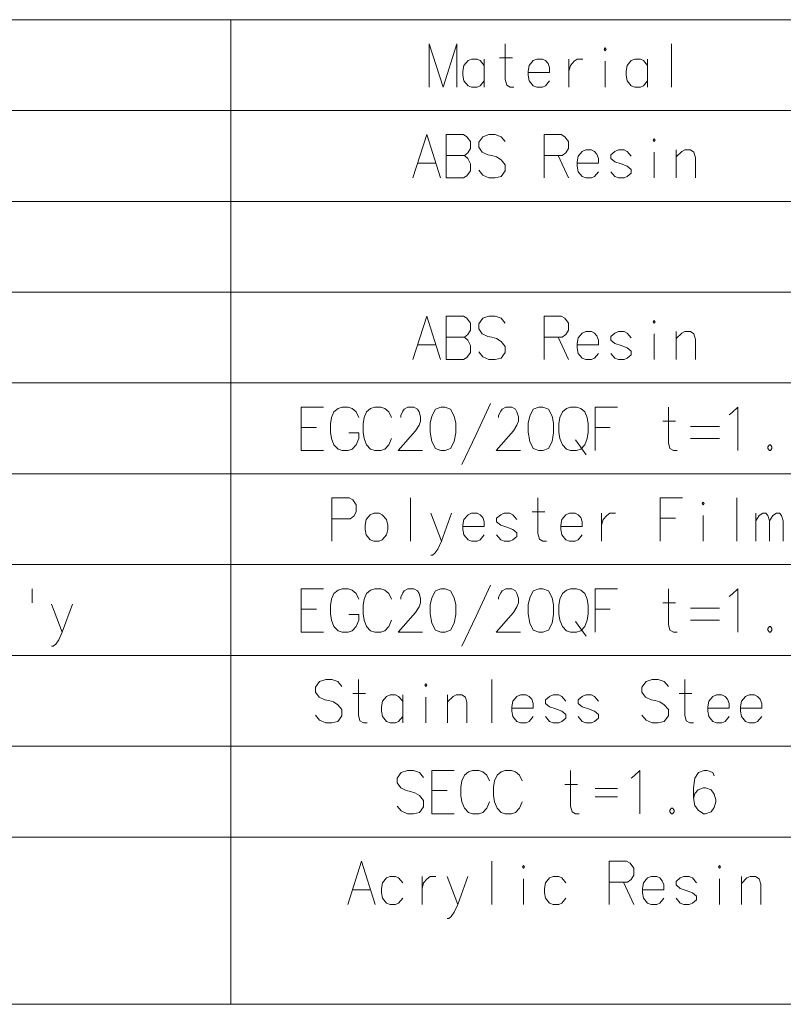
# Model space of a CAD drawing. Extents: x 83 to 587, y 32 to 508.
# Drawn here: x 444 to 497, y 314 to 382 of the extents above; entities that cross this region are included whole.
import ezdxf

# ---------------------------------------------------------------- set-up
doc = ezdxf.new("R2010")
doc.units = 0

msp = doc.modelspace()

# ---------------------------------------------------------------- linework, layer by layer
at = {"color": 7, "lineweight": 13}
for p, q in [((373.683624, 382.183624), (578.740479, 382.183624)), ((458.63504, 382.183624), (458.63504, 314.16748)), ((373.683624, 375.909424), (578.740479, 375.909424)), ((373.683624, 369.635223), (578.740479, 369.635223)), ((373.683624, 363.361053), (578.740479, 363.361053)), ((373.683624, 357.086853), (578.740479, 357.086853)), ((373.683624, 350.812653), (578.740479, 350.812653)), ((373.683624, 344.538452), (578.740479, 344.538452)), ((373.683624, 338.264282), (578.740479, 338.264282)), ((373.683624, 331.990082), (578.740479, 331.990082)), ((373.683624, 325.715881), (578.740479, 325.715881)), ((373.683624, 314.16748), (578.740479, 314.16748))]:
    msp.add_line(p, q, dxfattribs=at)
for points in [[(474.249725, 380.522339), (473.302551, 377.522339), (472.355377, 380.522339), (472.355377, 377.522339)], [(474.249725, 380.522339), (474.249725, 377.522339)], [(478.19812, 377.522339), (477.952545, 377.522339), (477.70697, 377.667511), (477.601746, 378.054596), (477.601746, 380.522339)], [(489.086426, 380.522339), (489.086426, 377.522339)], [(477.215851, 379.554596), (478.092865, 379.554596)], [(476.153748, 379.022339), (475.873108, 379.361053), (475.662628, 379.457825), (475.276733, 379.457825), (475.031158, 379.361053), (474.750519, 379.022339), (474.680359, 378.635254)], [(476.153748, 377.522339), (476.153748, 379.457825)], [(480.382782, 379.361053), (480.172302, 379.457825), (479.786407, 379.457825), (479.540833, 379.361053), (479.260193, 379.022339), (479.190033, 378.635254)], [(480.382782, 379.361053), (480.558197, 379.167511)], [(480.663422, 378.538483), (480.663422, 378.877167), (480.558197, 379.167511)], [(482.006165, 379.457825), (482.006165, 377.522339)], [(482.006165, 378.635254), (482.11142, 379.022339), (482.356964, 379.312653), (482.567474, 379.457825), (482.953339, 379.457825)], [(484.506561, 377.522339), (484.506561, 379.312653)], [(487.427948, 379.022339), (487.147308, 379.361053), (486.936829, 379.457825), (486.550934, 379.457825), (486.305359, 379.361053), (486.024719, 379.022339), (485.954559, 378.635254)], [(487.427948, 377.522339), (487.427948, 379.457825)], [(474.680359, 378.635254), (474.680359, 378.34491)], [(474.750519, 377.957825), (474.680359, 378.34491)], [(479.190033, 378.635254), (479.190033, 378.34491)], [(480.663422, 378.538483), (479.190033, 378.538483)], [(479.260193, 377.957825), (479.190033, 378.34491)], [(485.954559, 378.635254), (485.954559, 378.34491)], [(486.024719, 377.957825), (485.954559, 378.34491)], [(475.276733, 377.522339), (475.031158, 377.61911), (474.750519, 377.957825)], [(475.276733, 377.522339), (475.662628, 377.522339)], [(475.662628, 377.522339), (475.873108, 377.61911), (476.153748, 377.957825)], [(479.786407, 377.522339), (479.540833, 377.61911), (479.260193, 377.957825)], [(479.786407, 377.522339), (480.172302, 377.522339)], [(480.172302, 377.522339), (480.382782, 377.61911), (480.663422, 377.957825)], [(486.550934, 377.522339), (486.305359, 377.61911), (486.024719, 377.957825)], [(486.550934, 377.522339), (486.936829, 377.522339)], [(486.936829, 377.522339), (487.147308, 377.61911), (487.427948, 377.957825)], [(471.227966, 371.248138), (472.17514, 374.248138), (473.122314, 371.248138)], [(474.710602, 374.248138), (473.517883, 374.248138)], [(473.517883, 374.248138), (473.517883, 371.248138)], [(474.710602, 374.248138), (474.956177, 374.102966), (475.201752, 373.764282), (475.201752, 373.280396), (475.026337, 372.990082), (474.780762, 372.796539), (475.026337, 372.602966), (475.201752, 372.215881), (475.201752, 371.731995), (474.956177, 371.393311), (474.710602, 371.248138)], [(477.596893, 373.764282), (477.316254, 374.102966), (476.895294, 374.248138), (476.474335, 374.248138), (476.053345, 374.102966), (475.772705, 373.715881), (475.772705, 373.377167), (476.01828, 373.038452)], [(481.475128, 374.248138), (480.282379, 374.248138)], [(480.282379, 374.248138), (480.282379, 371.248138)], [(481.475128, 374.248138), (481.720703, 374.102966), (481.966248, 373.764282), (481.966248, 373.280396), (481.790863, 372.990082), (481.545288, 372.796539)], [(473.517883, 372.796539), (474.780762, 372.796539)], [(476.01828, 373.038452), (476.404175, 372.84491)], [(476.404175, 372.84491), (476.684814, 372.796539)], [(476.684814, 372.796539), (477.000519, 372.699738)], [(480.282379, 372.796539), (481.545288, 372.796539)], [(481.264648, 372.796539), (481.966248, 371.248138)], [(483.765045, 373.086853), (483.554565, 373.183624), (483.168671, 373.183624), (482.923126, 373.086853), (482.642456, 372.748138), (482.572296, 372.361053)], [(483.765045, 373.086853), (483.94046, 372.893311)], [(484.045685, 372.264282), (484.045685, 372.602966), (483.94046, 372.893311)], [(486.300537, 372.748138), (486.019897, 373.086853), (485.809418, 373.183624), (485.423523, 373.183624), (485.177948, 373.086853), (484.897308, 372.84491)], [(484.897308, 372.84491), (484.897308, 372.602966)], [(487.888855, 371.248138), (487.888855, 373.038452)], [(490.740051, 371.248138), (490.740051, 372.651367), (490.634796, 373.038452), (490.389252, 373.183624), (490.003357, 373.183624), (489.792877, 373.086853), (489.406982, 372.699738)], [(489.406982, 371.248138), (489.406982, 373.183624)], [(471.543671, 372.264282), (472.80658, 372.264282)], [(477.000519, 372.699738), (477.316254, 372.506195), (477.596893, 372.16748)], [(477.596893, 372.16748), (477.596893, 371.731995)], [(482.572296, 372.361053), (482.572296, 372.070709)], [(484.045685, 372.264282), (482.572296, 372.264282)], [(482.642456, 371.683624), (482.572296, 372.070709)], [(484.897308, 372.602966), (485.177948, 372.361053)], [(486.300537, 371.828796), (486.019897, 372.070709), (485.598907, 372.215881), (485.177948, 372.361053)], [(477.316254, 371.34491), (476.895294, 371.248138), (476.474335, 371.248138), (476.053345, 371.441681), (475.772705, 371.780396)], [(477.596893, 371.731995), (477.316254, 371.34491)], [(483.168671, 371.248138), (482.923126, 371.34491), (482.642456, 371.683624)], [(483.554565, 371.248138), (483.765045, 371.34491), (484.045685, 371.683624)], [(485.423523, 371.248138), (485.177948, 371.34491), (484.897308, 371.683624)], [(485.809418, 371.248138), (486.019897, 371.34491), (486.300537, 371.586853)], [(486.300537, 371.828796), (486.300537, 371.586853)], [(473.517883, 371.248138), (474.710602, 371.248138)], [(483.168671, 371.248138), (483.554565, 371.248138)], [(485.423523, 371.248138), (485.809418, 371.248138)], [(471.227966, 358.699768), (472.17514, 361.699768), (473.122314, 358.699768)], [(474.710602, 361.699768), (473.517883, 361.699768)], [(473.517883, 361.699768), (473.517883, 358.699768)], [(474.710602, 361.699768), (474.956177, 361.554596), (475.201752, 361.215912), (475.201752, 360.732025), (475.026337, 360.441711), (474.780762, 360.248169), (475.026337, 360.054596), (475.201752, 359.667511), (475.201752, 359.183624), (474.956177, 358.84494), (474.710602, 358.699768)], [(477.596893, 361.215912), (477.316254, 361.554596), (476.895294, 361.699768), (476.474335, 361.699768), (476.053345, 361.554596), (475.772705, 361.167511), (475.772705, 360.828796), (476.01828, 360.490082)], [(481.475128, 361.699768), (480.282379, 361.699768)], [(480.282379, 361.699768), (480.282379, 358.699768)], [(481.475128, 361.699768), (481.720703, 361.554596), (481.966248, 361.215912), (481.966248, 360.732025), (481.790863, 360.441711), (481.545288, 360.248169)], [(476.01828, 360.490082), (476.404175, 360.296539)], [(483.765045, 360.538483), (483.554565, 360.635254), (483.168671, 360.635254), (482.923126, 360.538483), (482.642456, 360.199768), (482.572296, 359.812683)], [(483.765045, 360.538483), (483.94046, 360.34494)], [(486.300537, 360.199768), (486.019897, 360.538483), (485.809418, 360.635254), (485.423523, 360.635254), (485.177948, 360.538483), (484.897308, 360.296539)], [(487.888855, 358.699768), (487.888855, 360.490082)], [(490.740051, 358.699768), (490.740051, 360.102997), (490.634796, 360.490082), (490.389252, 360.635254), (490.003357, 360.635254), (489.792877, 360.538483), (489.406982, 360.151367)], [(489.406982, 358.699768), (489.406982, 360.635254)], [(473.517883, 360.248169), (474.780762, 360.248169)], [(476.404175, 360.296539), (476.684814, 360.248169)], [(476.684814, 360.248169), (477.000519, 360.151367)], [(477.000519, 360.151367), (477.316254, 359.957825), (477.596893, 359.61911)], [(480.282379, 360.248169), (481.545288, 360.248169)], [(481.264648, 360.248169), (481.966248, 358.699768)], [(482.572296, 359.812683), (482.572296, 359.522339)], [(484.045685, 359.715912), (484.045685, 360.054596), (483.94046, 360.34494)], [(484.897308, 360.296539), (484.897308, 360.054596)], [(484.897308, 360.054596), (485.177948, 359.812683)], [(486.300537, 359.280426), (486.019897, 359.522339), (485.598907, 359.667511), (485.177948, 359.812683)], [(471.543671, 359.715912), (472.80658, 359.715912)], [(477.316254, 358.796539), (476.895294, 358.699768), (476.474335, 358.699768), (476.053345, 358.893311), (475.772705, 359.232025)], [(477.596893, 359.183624), (477.316254, 358.796539)], [(477.596893, 359.61911), (477.596893, 359.183624)], [(484.045685, 359.715912), (482.572296, 359.715912)], [(482.642456, 359.135254), (482.572296, 359.522339)], [(483.168671, 358.699768), (482.923126, 358.796539), (482.642456, 359.135254)], [(483.554565, 358.699768), (483.765045, 358.796539), (484.045685, 359.135254)], [(485.423523, 358.699768), (485.177948, 358.796539), (484.897308, 359.135254)], [(486.300537, 359.280426), (486.300537, 359.038483)], [(473.517883, 358.699768), (474.710602, 358.699768)], [(483.168671, 358.699768), (483.554565, 358.699768)], [(485.423523, 358.699768), (485.809418, 358.699768)], [(485.809418, 358.699768), (486.019897, 358.796539), (486.300537, 359.038483)], [(463.511414, 355.425568), (465.054962, 355.425568)], [(463.511414, 355.425568), (463.511414, 352.425568), (465.054962, 352.425568)], [(465.590851, 354.699768), (465.766266, 355.086853)], [(465.766266, 355.086853), (466.046906, 355.328796)], [(466.327545, 355.425568), (466.046906, 355.328796)], [(466.327545, 355.425568), (466.748505, 355.425568)], [(466.748505, 355.425568), (467.029175, 355.328796), (467.309814, 355.086853), (467.485199, 354.699768)], [(467.845703, 354.699768), (468.021088, 355.086853)], [(468.021088, 355.086853), (468.301727, 355.328796)], [(468.582397, 355.425568), (468.301727, 355.328796)], [(468.582397, 355.425568), (469.003357, 355.425568)], [(469.003357, 355.425568), (469.283997, 355.328796), (469.564636, 355.086853), (469.740051, 354.699768)], [(471.889648, 352.425568), (470.20578, 352.425568), (471.398529, 353.780396), (471.644073, 354.167511), (471.749329, 354.457825), (471.749329, 354.748138), (471.644073, 355.086853), (471.538849, 355.280396), (471.293274, 355.425568), (470.872314, 355.425568), (470.62674, 355.280396), (470.521484, 355.135254), (470.381165, 354.84491), (470.381165, 354.699768)], [(474.610199, 351.457825), (475.592468, 353.538483), (476.574738, 355.667511)], [(478.654175, 352.425568), (476.970276, 352.425568), (478.163025, 353.780396), (478.4086, 354.167511), (478.513824, 354.457825), (478.513824, 354.748138), (478.4086, 355.086853), (478.303345, 355.280396), (478.0578, 355.425568), (477.63681, 355.425568), (477.391266, 355.280396), (477.286011, 355.135254), (477.145691, 354.84491), (477.145691, 354.699768)], [(483.804962, 355.425568), (485.348511, 355.425568)], [(483.804962, 355.425568), (483.804962, 352.425568)], [(489.472321, 352.425568), (489.226746, 352.425568), (488.981171, 352.57074), (488.875946, 352.957825), (488.875946, 355.425568)], [(493.280365, 355.038483), (493.66626, 355.425568), (493.66626, 352.425568)], [(465.590851, 354.699768), (465.520691, 354.264282)], [(467.845703, 354.699768), (467.775543, 354.264282)], [(488.490051, 354.457825), (489.367065, 354.457825)], [(493.069885, 354.893311), (493.280365, 355.038483)], [(464.563843, 354.022339), (463.511414, 354.022339)], [(465.520691, 353.683624), (465.520691, 354.264282)], [(467.775543, 353.683624), (467.775543, 354.264282)], [(484.857391, 354.022339), (483.804962, 354.022339)], [(490.394073, 354.07074), (492.393677, 354.07074)], [(465.520691, 353.683624), (465.590851, 353.248138)], [(465.590851, 353.248138), (465.766266, 352.812653)], [(466.748505, 352.425568), (467.029175, 352.522339), (467.309814, 352.812653), (467.485199, 353.248138)], [(467.485199, 353.248138), (467.485199, 353.635254), (466.7836, 353.635254)], [(467.775543, 353.683624), (467.845703, 353.248138)], [(467.845703, 353.248138), (468.021088, 352.812653)], [(469.003357, 352.425568), (469.283997, 352.522339), (469.564636, 352.812653), (469.740051, 353.248138)], [(482.462219, 353.151367), (483.198914, 352.135254)], [(490.394073, 353.248138), (492.393677, 353.248138)], [(465.766266, 352.812653), (466.046906, 352.522339)], [(466.046906, 352.522339), (466.327545, 352.425568)], [(466.748505, 352.425568), (466.327545, 352.425568)], [(468.021088, 352.812653), (468.301727, 352.522339)], [(468.301727, 352.522339), (468.582397, 352.425568)], [(469.003357, 352.425568), (468.582397, 352.425568)], [(495.850952, 352.812653), (495.745697, 352.667511)], [(495.745697, 352.667511), (495.745697, 352.57074)], [(495.745697, 352.57074), (495.850952, 352.425568)], [(495.850952, 352.812653), (495.921082, 352.812653)], [(495.850952, 352.425568), (495.921082, 352.425568)], [(496.026337, 352.667511), (495.921082, 352.812653)], [(495.921082, 352.425568), (496.026337, 352.57074)], [(496.026337, 352.667511), (496.026337, 352.57074)], [(466.818695, 349.151367), (465.625946, 349.151367)], [(465.625946, 349.151367), (465.625946, 346.151367)], [(466.818695, 349.151367), (467.06427, 349.006195), (467.309814, 348.667511), (467.309814, 348.183624), (467.13443, 347.893311), (466.888855, 347.699768)], [(471.047729, 349.151367), (471.047729, 346.151367)], [(480.452972, 346.151367), (480.207397, 346.151367), (479.961823, 346.296539), (479.856598, 346.683624), (479.856598, 349.151367)], [(488.314667, 349.151367), (489.858215, 349.151367)], [(488.314667, 349.151367), (488.314667, 346.151367)], [(493.5961, 349.151367), (493.5961, 346.151367)], [(465.625946, 347.699768), (466.888855, 347.699768)], [(473.197327, 346.151367), (472.460632, 348.086853)], [(473.898926, 348.086853), (473.197327, 346.151367), (472.951752, 345.61911), (472.741272, 345.328796), (472.565857, 345.183624), (472.460632, 345.183624)], [(475.873138, 347.990082), (475.662628, 348.086853), (475.276764, 348.086853), (475.031189, 347.990082), (474.750549, 347.651367), (474.680389, 347.264282)], [(475.873138, 347.990082), (476.048523, 347.796539)], [(476.153778, 347.167511), (476.153778, 347.506195), (476.048523, 347.796539)], [(478.4086, 347.651367), (478.12796, 347.990082), (477.91748, 348.086853), (477.531586, 348.086853), (477.286041, 347.990082), (477.005371, 347.748138)], [(477.005371, 347.748138), (477.005371, 347.506195)], [(479.470703, 348.183624), (480.347717, 348.183624)], [(482.637634, 347.990082), (482.427155, 348.086853), (482.04126, 348.086853), (481.795715, 347.990082), (481.515076, 347.651367), (481.444885, 347.264282)], [(482.637634, 347.990082), (482.813049, 347.796539)], [(482.918274, 347.167511), (482.918274, 347.506195), (482.813049, 347.796539)], [(484.261017, 348.086853), (484.261017, 346.151367)], [(484.261017, 347.264282), (484.366272, 347.651367), (484.611847, 347.941681), (484.822327, 348.086853), (485.208221, 348.086853)], [(489.367065, 347.748138), (488.314667, 347.748138)], [(491.271118, 346.151367), (491.271118, 347.941681)], [(494.903778, 346.151367), (494.903778, 348.086853)], [(494.903778, 347.554596), (495.149353, 347.941681), (495.394897, 348.086853), (495.605377, 348.086853), (495.745697, 347.941681), (495.850952, 347.554596), (496.096527, 347.941681), (496.342072, 348.086853), (496.552551, 348.086853), (496.692871, 347.941681), (496.798126, 347.554596)], [(474.680389, 347.264282), (474.680389, 346.973938)], [(476.153778, 347.167511), (474.680389, 347.167511)], [(474.750549, 346.586853), (474.680389, 346.973938)], [(477.005371, 347.506195), (477.286041, 347.264282)], [(478.4086, 346.732025), (478.12796, 346.973938), (477.707001, 347.11911), (477.286041, 347.264282)], [(481.444885, 347.264282), (481.444885, 346.973938)], [(482.918274, 347.167511), (481.444885, 347.167511)], [(481.515076, 346.586853), (481.444885, 346.973938)], [(495.850952, 347.554596), (495.850952, 346.151367)], [(496.798126, 347.554596), (496.798126, 346.151367)], [(475.276764, 346.151367), (475.031189, 346.248138), (474.750549, 346.586853)], [(475.662628, 346.151367), (475.873138, 346.248138), (476.153778, 346.586853)], [(477.531586, 346.151367), (477.286041, 346.248138), (477.005371, 346.586853)], [(477.91748, 346.151367), (478.12796, 346.248138), (478.4086, 346.490082)], [(478.4086, 346.732025), (478.4086, 346.490082)], [(482.04126, 346.151367), (481.795715, 346.248138), (481.515076, 346.586853)], [(482.427155, 346.151367), (482.637634, 346.248138), (482.918274, 346.586853)], [(475.276764, 346.151367), (475.662628, 346.151367)], [(477.531586, 346.151367), (477.91748, 346.151367)], [(482.04126, 346.151367), (482.427155, 346.151367)], [(444.918701, 342.877167), (444.918701, 341.909424)], [(463.511414, 342.877167), (465.054962, 342.877167)], [(463.511414, 342.877167), (463.511414, 339.877167), (465.054962, 339.877167)], [(466.327545, 342.877167), (466.046906, 342.780396)], [(466.327545, 342.877167), (466.748505, 342.877167)], [(466.748505, 342.877167), (467.029175, 342.780396), (467.309814, 342.538452), (467.485199, 342.151367)], [(468.582397, 342.877167), (468.301727, 342.780396)], [(468.582397, 342.877167), (469.003357, 342.877167)], [(469.003357, 342.877167), (469.283997, 342.780396), (469.564636, 342.538452), (469.740051, 342.151367)], [(471.889648, 339.877167), (470.20578, 339.877167), (471.398529, 341.231995), (471.644073, 341.61911), (471.749329, 341.909424), (471.749329, 342.199738), (471.644073, 342.538452), (471.538849, 342.731995), (471.293274, 342.877167), (470.872314, 342.877167), (470.62674, 342.731995), (470.521484, 342.586853), (470.381165, 342.296509), (470.381165, 342.151367)], [(474.610199, 338.909424), (475.592468, 340.990082), (476.574738, 343.11911)], [(478.654175, 339.877167), (476.970276, 339.877167), (478.163025, 341.231995), (478.4086, 341.61911), (478.513824, 341.909424), (478.513824, 342.199738), (478.4086, 342.538452), (478.303345, 342.731995), (478.0578, 342.877167), (477.63681, 342.877167), (477.391266, 342.731995), (477.286011, 342.586853), (477.145691, 342.296509), (477.145691, 342.151367)], [(483.804962, 342.877167), (485.348511, 342.877167)], [(483.804962, 342.877167), (483.804962, 339.877167)], [(489.472321, 339.877167), (489.226746, 339.877167), (488.981171, 340.022339), (488.875946, 340.409424), (488.875946, 342.877167)], [(493.280365, 342.490082), (493.66626, 342.877167), (493.66626, 339.877167)], [(465.590851, 342.151367), (465.520691, 341.715881)], [(465.590851, 342.151367), (465.766266, 342.538452)], [(465.766266, 342.538452), (466.046906, 342.780396)], [(467.845703, 342.151367), (467.775543, 341.715881)], [(467.845703, 342.151367), (468.021088, 342.538452)], [(468.021088, 342.538452), (468.301727, 342.780396)], [(493.069885, 342.34491), (493.280365, 342.490082)], [(446.998138, 339.877167), (446.261475, 341.812653)], [(447.699768, 341.812653), (446.998138, 339.877167), (446.752594, 339.34491), (446.542114, 339.054596), (446.366699, 338.909424), (446.261475, 338.909424)], [(464.563843, 341.473938), (463.511414, 341.473938)], [(465.520691, 341.135223), (465.520691, 341.715881)], [(467.775543, 341.135223), (467.775543, 341.715881)], [(484.857391, 341.473938), (483.804962, 341.473938)], [(488.490051, 341.909424), (489.367065, 341.909424)], [(490.394073, 341.522339), (492.393677, 341.522339)], [(465.520691, 341.135223), (465.590851, 340.699738)], [(467.485199, 340.699738), (467.485199, 341.086853), (466.7836, 341.086853)], [(467.775543, 341.135223), (467.845703, 340.699738)], [(465.590851, 340.699738), (465.766266, 340.264252)], [(465.766266, 340.264252), (466.046906, 339.973938)], [(466.748505, 339.877167), (467.029175, 339.973938), (467.309814, 340.264252), (467.485199, 340.699738)], [(467.845703, 340.699738), (468.021088, 340.264252)], [(468.021088, 340.264252), (468.301727, 339.973938)], [(469.003357, 339.877167), (469.283997, 339.973938), (469.564636, 340.264252), (469.740051, 340.699738)], [(482.462219, 340.602966), (483.198914, 339.586853)], [(490.394073, 340.699738), (492.393677, 340.699738)], [(495.850952, 340.264252), (495.745697, 340.11911)], [(495.745697, 340.11911), (495.745697, 340.022339)], [(495.850952, 340.264252), (495.921082, 340.264252)], [(496.026337, 340.11911), (495.921082, 340.264252)], [(496.026337, 340.11911), (496.026337, 340.022339)], [(466.046906, 339.973938), (466.327545, 339.877167)], [(466.748505, 339.877167), (466.327545, 339.877167)], [(468.301727, 339.973938), (468.582397, 339.877167)], [(469.003357, 339.877167), (468.582397, 339.877167)], [(495.745697, 340.022339), (495.850952, 339.877167)], [(495.850952, 339.877167), (495.921082, 339.877167)], [(495.921082, 339.877167), (496.026337, 340.022339)], [(466.322693, 336.119141), (466.042053, 336.457825), (465.621094, 336.602997), (465.200134, 336.602997), (464.779144, 336.457825), (464.498505, 336.07074), (464.498505, 335.732025), (464.74408, 335.393311)], [(468.051331, 333.602997), (467.805756, 333.602997), (467.560211, 333.748169), (467.454956, 334.135254), (467.454956, 336.602997)], [(476.684784, 336.602997), (476.684784, 333.602997)], [(488.871094, 336.119141), (488.590454, 336.457825), (488.169464, 336.602997), (487.748505, 336.602997), (487.327545, 336.457825), (487.046906, 336.07074), (487.046906, 335.732025), (487.29245, 335.393311)], [(490.599731, 333.602997), (490.354156, 333.602997), (490.108582, 333.748169), (490.003357, 334.135254), (490.003357, 336.602997)], [(464.74408, 335.393311), (465.129944, 335.199768)], [(467.069061, 335.635254), (467.946075, 335.635254)], [(470.516663, 335.102997), (470.235992, 335.441711), (470.025513, 335.538483), (469.639648, 335.538483), (469.394073, 335.441711), (469.113434, 335.102997), (469.043274, 334.715912)], [(470.516663, 333.602997), (470.516663, 335.538483)], [(472.10495, 333.602997), (472.10495, 335.393311)], [(474.956177, 333.602997), (474.956177, 335.006226), (474.850922, 335.393311), (474.605377, 335.538483), (474.219482, 335.538483), (474.009003, 335.441711), (473.623108, 335.054596)], [(473.623108, 333.602997), (473.623108, 335.538483)], [(479.255371, 335.441711), (479.044891, 335.538483), (478.658997, 335.538483), (478.413422, 335.441711), (478.132782, 335.102997), (478.062622, 334.715912)], [(479.255371, 335.441711), (479.430756, 335.248169)], [(481.790833, 335.102997), (481.510193, 335.441711), (481.299713, 335.538483), (480.913818, 335.538483), (480.668274, 335.441711), (480.387634, 335.199768)], [(484.045685, 335.102997), (483.765045, 335.441711), (483.554565, 335.538483), (483.168671, 335.538483), (482.923096, 335.441711), (482.642456, 335.199768)], [(487.29245, 335.393311), (487.678345, 335.199768)], [(489.617462, 335.635254), (490.494476, 335.635254)], [(492.784393, 335.441711), (492.573914, 335.538483), (492.188019, 335.538483), (491.942474, 335.441711), (491.661804, 335.102997), (491.591644, 334.715912)], [(492.784393, 335.441711), (492.959808, 335.248169)], [(495.039246, 335.441711), (494.828735, 335.538483), (494.442871, 335.538483), (494.197296, 335.441711), (493.916656, 335.102997), (493.846497, 334.715912)], [(495.039246, 335.441711), (495.21463, 335.248169)], [(465.129944, 335.199768), (465.410614, 335.151398)], [(465.410614, 335.151398), (465.726318, 335.054596)], [(465.726318, 335.054596), (466.042053, 334.861053), (466.322693, 334.522339)], [(469.043274, 334.715912), (469.043274, 334.425568)], [(478.062622, 334.715912), (478.062622, 334.425568)], [(479.536011, 334.619141), (479.536011, 334.957825), (479.430756, 335.248169)], [(480.387634, 335.199768), (480.387634, 334.957825)], [(480.387634, 334.957825), (480.668274, 334.715912)], [(481.790833, 334.183655), (481.510193, 334.425568), (481.089233, 334.57074), (480.668274, 334.715912)], [(482.642456, 335.199768), (482.642456, 334.957825)], [(482.642456, 334.957825), (482.923096, 334.715912)], [(484.045685, 334.183655), (483.765045, 334.425568), (483.344086, 334.57074), (482.923096, 334.715912)], [(487.678345, 335.199768), (487.958984, 335.151398)], [(487.958984, 335.151398), (488.274719, 335.054596)], [(488.274719, 335.054596), (488.590454, 334.861053), (488.871094, 334.522339)], [(491.591644, 334.715912), (491.591644, 334.425568)], [(493.065033, 334.619141), (493.065033, 334.957825), (492.959808, 335.248169)], [(493.846497, 334.715912), (493.846497, 334.425568)], [(495.319885, 334.619141), (495.319885, 334.957825), (495.21463, 335.248169)], [(466.042053, 333.699768), (465.621094, 333.602997), (465.200134, 333.602997), (464.779144, 333.796539), (464.498505, 334.135254)], [(466.322693, 334.086853), (466.042053, 333.699768)], [(466.322693, 334.522339), (466.322693, 334.086853)], [(469.113434, 334.038483), (469.043274, 334.425568)], [(469.639648, 333.602997), (469.394073, 333.699768), (469.113434, 334.038483)], [(470.025513, 333.602997), (470.235992, 333.699768), (470.516663, 334.038483)], [(479.536011, 334.619141), (478.062622, 334.619141)], [(478.132782, 334.038483), (478.062622, 334.425568)], [(478.658997, 333.602997), (478.413422, 333.699768), (478.132782, 334.038483)], [(479.044891, 333.602997), (479.255371, 333.699768), (479.536011, 334.038483)], [(480.913818, 333.602997), (480.668274, 333.699768), (480.387634, 334.038483)], [(481.790833, 334.183655), (481.790833, 333.941711)], [(483.168671, 333.602997), (482.923096, 333.699768), (482.642456, 334.038483)], [(484.045685, 334.183655), (484.045685, 333.941711)], [(488.590454, 333.699768), (488.169464, 333.602997), (487.748505, 333.602997), (487.327545, 333.796539), (487.046906, 334.135254)], [(488.871094, 334.086853), (488.590454, 333.699768)], [(488.871094, 334.522339), (488.871094, 334.086853)], [(493.065033, 334.619141), (491.591644, 334.619141)], [(491.661804, 334.038483), (491.591644, 334.425568)], [(492.188019, 333.602997), (491.942474, 333.699768), (491.661804, 334.038483)], [(492.573914, 333.602997), (492.784393, 333.699768), (493.065033, 334.038483)], [(495.319885, 334.619141), (493.846497, 334.619141)], [(493.916656, 334.038483), (493.846497, 334.425568)], [(494.442871, 333.602997), (494.197296, 333.699768), (493.916656, 334.038483)], [(494.828735, 333.602997), (495.039246, 333.699768), (495.319885, 334.038483)], [(469.639648, 333.602997), (470.025513, 333.602997)], [(478.658997, 333.602997), (479.044891, 333.602997)], [(480.913818, 333.602997), (481.299713, 333.602997)], [(481.299713, 333.602997), (481.510193, 333.699768), (481.790833, 333.941711)], [(483.168671, 333.602997), (483.554565, 333.602997)], [(483.554565, 333.602997), (483.765045, 333.699768), (484.045685, 333.941711)], [(492.188019, 333.602997), (492.573914, 333.602997)], [(494.442871, 333.602997), (494.828735, 333.602997)], [(471.959808, 329.84494), (471.679169, 330.183624), (471.258209, 330.328796), (470.83725, 330.328796), (470.41626, 330.183624), (470.13562, 329.796539), (470.13562, 329.457825), (470.381195, 329.11911)], [(472.530792, 330.328796), (474.074341, 330.328796)], [(472.530792, 330.328796), (472.530792, 327.328796), (474.074341, 327.328796)], [(474.610229, 329.602997), (474.785614, 329.990082)], [(474.785614, 329.990082), (475.066254, 330.232025)], [(475.346924, 330.328796), (475.066254, 330.232025)], [(475.346924, 330.328796), (475.767883, 330.328796)], [(475.767883, 330.328796), (476.048523, 330.232025), (476.329163, 329.990082), (476.504578, 329.602997)], [(476.865051, 329.602997), (477.040466, 329.990082)], [(477.040466, 329.990082), (477.321106, 330.232025)], [(477.601746, 330.328796), (477.321106, 330.232025)], [(477.601746, 330.328796), (478.022705, 330.328796)], [(478.022705, 330.328796), (478.303375, 330.232025), (478.584015, 329.990082), (478.759399, 329.602997)], [(482.707794, 327.328796), (482.46225, 327.328796), (482.216675, 327.473969), (482.11142, 327.861053), (482.11142, 330.328796)], [(486.305389, 329.796539), (486.515869, 329.941711)], [(486.515869, 329.941711), (486.901764, 330.328796), (486.901764, 327.328796)], [(492.042877, 329.941711), (491.937653, 330.183624), (491.551758, 330.328796), (491.341278, 330.328796), (490.955383, 330.183624), (490.709808, 329.796539), (490.604584, 329.11911), (490.604584, 328.441711), (490.709808, 327.909454), (490.920288, 327.57074), (491.306183, 327.328796), (491.446503, 327.328796), (491.832397, 327.473969), (492.042877, 327.764282), (492.148132, 328.151367), (492.148132, 328.296539), (492.042877, 328.683624), (491.832397, 328.973969), (491.446503, 329.11911), (491.306183, 329.11911), (490.920288, 328.973969), (490.709808, 328.732025), (490.604584, 328.393311)], [(474.610229, 329.602997), (474.54007, 329.167511)], [(476.865051, 329.602997), (476.794891, 329.167511)], [(481.725555, 329.361053), (482.60257, 329.361053)], [(470.381195, 329.11911), (470.767059, 328.925568)], [(470.767059, 328.925568), (471.047729, 328.877197)], [(471.047729, 328.877197), (471.363434, 328.780396)], [(471.363434, 328.780396), (471.679169, 328.586853), (471.959808, 328.248138)], [(473.583191, 328.925568), (472.530792, 328.925568)], [(474.54007, 328.586853), (474.54007, 329.167511)], [(474.54007, 328.586853), (474.610229, 328.151367)], [(476.794891, 328.586853), (476.794891, 329.167511)], [(476.794891, 328.586853), (476.865051, 328.151367)], [(485.348541, 329.07074), (483.804993, 329.07074)], [(471.679169, 327.425568), (471.258209, 327.328796), (470.83725, 327.328796), (470.41626, 327.522339), (470.13562, 327.861053)], [(471.959808, 328.248138), (471.959808, 327.812653)], [(474.610229, 328.151367), (474.785614, 327.715881)], [(475.767883, 327.328796), (476.048523, 327.425568), (476.329163, 327.715881), (476.504578, 328.151367)], [(476.865051, 328.151367), (477.040466, 327.715881)], [(478.022705, 327.328796), (478.303375, 327.425568), (478.584015, 327.715881), (478.759399, 328.151367)], [(483.804993, 328.490082), (485.348541, 328.490082)], [(471.959808, 327.812653), (471.679169, 327.425568)], [(474.785614, 327.715881), (475.066254, 327.425568)], [(475.066254, 327.425568), (475.346924, 327.328796)], [(475.767883, 327.328796), (475.346924, 327.328796)], [(477.040466, 327.715881), (477.321106, 327.425568)], [(477.321106, 327.425568), (477.601746, 327.328796)], [(478.022705, 327.328796), (477.601746, 327.328796)], [(489.086426, 327.715881), (488.981201, 327.57074)], [(488.981201, 327.57074), (488.981201, 327.473969)], [(488.981201, 327.473969), (489.086426, 327.328796)], [(489.086426, 327.715881), (489.156586, 327.715881)], [(489.086426, 327.328796), (489.156586, 327.328796)], [(489.261841, 327.57074), (489.156586, 327.715881)], [(489.156586, 327.328796), (489.261841, 327.473969)], [(489.261841, 327.57074), (489.261841, 327.473969)], [(466.718292, 321.054596), (467.665466, 324.054596), (468.61264, 321.054596)], [(476.684814, 324.054596), (476.684814, 321.054596)], [(485.984802, 324.054596), (484.792084, 324.054596)], [(484.792084, 324.054596), (484.792084, 321.054596)], [(485.984802, 324.054596), (486.230377, 323.909424), (486.475952, 323.57074), (486.475952, 323.086853), (486.300537, 322.796539), (486.054962, 322.602997)], [(470.516663, 322.554596), (470.236023, 322.893311), (470.025543, 322.990082), (469.639648, 322.990082), (469.394073, 322.893311), (469.113434, 322.554596), (469.043274, 322.167511)], [(471.859406, 322.990082), (471.859406, 321.054596)], [(471.859406, 322.167511), (471.964661, 322.554596), (472.210205, 322.84491), (472.420685, 322.990082), (472.80658, 322.990082)], [(474.324738, 321.054596), (473.588043, 322.990082)], [(475.026337, 322.990082), (474.324738, 321.054596), (474.079163, 320.522339), (473.868683, 320.232025), (473.693268, 320.086853), (473.588043, 320.086853)], [(478.869476, 321.054596), (478.869476, 322.84491)], [(481.790863, 322.554596), (481.510223, 322.893311), (481.299744, 322.990082), (480.913849, 322.990082), (480.668274, 322.893311), (480.387634, 322.554596), (480.317474, 322.167511)], [(484.792084, 322.602997), (486.054962, 322.602997)], [(485.774323, 322.602997), (486.475952, 321.054596)], [(488.274719, 322.893311), (488.06424, 322.990082), (487.678345, 322.990082), (487.4328, 322.893311), (487.152161, 322.554596), (487.082001, 322.167511)], [(488.274719, 322.893311), (488.450134, 322.699768)], [(488.555389, 322.07074), (488.555389, 322.409424), (488.450134, 322.699768)], [(490.810211, 322.554596), (490.529572, 322.893311), (490.319092, 322.990082), (489.933197, 322.990082), (489.687622, 322.893311), (489.406982, 322.651367)], [(489.406982, 322.651367), (489.406982, 322.409424)], [(489.406982, 322.409424), (489.687622, 322.167511)], [(492.398529, 321.054596), (492.398529, 322.84491)], [(495.249725, 321.054596), (495.249725, 322.457825), (495.144501, 322.84491), (494.898926, 322.990082), (494.513031, 322.990082), (494.302551, 322.893311), (493.916656, 322.506195)], [(493.916656, 321.054596), (493.916656, 322.990082)], [(467.033997, 322.07074), (468.296906, 322.07074)], [(469.043274, 322.167511), (469.043274, 321.877167)], [(469.113434, 321.490082), (469.043274, 321.877167)], [(480.317474, 322.167511), (480.317474, 321.877167)], [(480.387634, 321.490082), (480.317474, 321.877167)], [(487.082001, 322.167511), (487.082001, 321.877167)], [(488.555389, 322.07074), (487.082001, 322.07074)], [(487.152161, 321.490082), (487.082001, 321.877167)], [(490.810211, 321.635254), (490.529572, 321.877167), (490.108612, 322.022339), (489.687622, 322.167511)], [(469.639648, 321.054596), (469.394073, 321.151367), (469.113434, 321.490082)], [(469.639648, 321.054596), (470.025543, 321.054596)], [(470.025543, 321.054596), (470.236023, 321.151367), (470.516663, 321.490082)], [(480.913849, 321.054596), (480.668274, 321.151367), (480.387634, 321.490082)], [(480.913849, 321.054596), (481.299744, 321.054596)], [(481.299744, 321.054596), (481.510223, 321.151367), (481.790863, 321.490082)], [(487.678345, 321.054596), (487.4328, 321.151367), (487.152161, 321.490082)], [(487.678345, 321.054596), (488.06424, 321.054596)], [(488.06424, 321.054596), (488.274719, 321.151367), (488.555389, 321.490082)], [(489.933197, 321.054596), (489.687622, 321.151367), (489.406982, 321.490082)], [(489.933197, 321.054596), (490.319092, 321.054596)], [(490.319092, 321.054596), (490.529572, 321.151367), (490.810211, 321.393311)], [(490.810211, 321.635254), (490.810211, 321.393311)]]:
    msp.add_lwpolyline(points, dxfattribs=at)
for points in [[(484.506561, 380.232025), (484.576721, 380.135254), (484.506561, 380.038483), (484.436401, 380.135254)], [(487.888855, 373.957825), (487.959015, 373.861053), (487.888855, 373.764282), (487.818665, 373.861053)], [(487.888855, 361.409454), (487.959015, 361.312683), (487.888855, 361.215912), (487.818665, 361.312683)], [(473.162231, 355.425568), (472.776337, 355.280396), (472.530762, 354.796539), (472.425537, 354.312653), (472.425537, 353.683624), (472.530762, 353.054596), (472.776337, 352.57074), (473.162231, 352.425568), (473.442871, 352.425568), (473.828766, 352.57074), (474.07431, 353.054596), (474.179565, 353.635254), (474.179565, 354.312653), (474.07431, 354.796539), (473.828766, 355.280396), (473.442871, 355.425568)], [(479.926758, 355.425568), (479.540863, 355.280396), (479.295288, 354.796539), (479.190063, 354.312653), (479.190063, 353.683624), (479.295288, 353.054596), (479.540863, 352.57074), (479.926758, 352.425568), (480.207397, 352.425568), (480.593262, 352.57074), (480.838837, 353.054596), (480.944092, 353.635254), (480.944092, 354.312653), (480.838837, 354.796539), (480.593262, 355.280396), (480.207397, 355.425568)], [(482.11142, 355.425568), (481.83078, 355.328796), (481.55014, 355.086853), (481.374725, 354.699768), (481.304565, 354.264282), (481.304565, 353.683624), (481.374725, 353.248138), (481.55014, 352.812653), (481.83078, 352.522339), (482.11142, 352.425568), (482.532379, 352.425568), (482.813019, 352.522339), (483.093689, 352.812653), (483.269073, 353.248138), (483.339233, 353.683624), (483.339233, 354.264282), (483.269073, 354.699768), (483.093689, 355.086853), (482.813019, 355.328796), (482.532379, 355.425568)], [(491.271118, 348.861053), (491.341278, 348.764282), (491.271118, 348.667511), (491.200958, 348.764282)], [(468.512238, 348.086853), (468.266663, 347.990082), (467.986023, 347.651367), (467.915863, 347.264282), (467.915863, 346.973938), (467.986023, 346.586853), (468.266663, 346.248138), (468.512238, 346.151367), (468.898132, 346.151367), (469.108612, 346.248138), (469.389252, 346.586853), (469.494507, 346.973938), (469.494507, 347.264282), (469.389252, 347.651367), (469.108612, 347.990082), (468.898132, 348.086853)], [(473.162231, 342.877167), (472.776337, 342.731995), (472.530762, 342.248138), (472.425537, 341.764252), (472.425537, 341.135223), (472.530762, 340.506195), (472.776337, 340.022339), (473.162231, 339.877167), (473.442871, 339.877167), (473.828766, 340.022339), (474.07431, 340.506195), (474.179565, 341.086853), (474.179565, 341.764252), (474.07431, 342.248138), (473.828766, 342.731995), (473.442871, 342.877167)], [(479.926758, 342.877167), (479.540863, 342.731995), (479.295288, 342.248138), (479.190063, 341.764252), (479.190063, 341.135223), (479.295288, 340.506195), (479.540863, 340.022339), (479.926758, 339.877167), (480.207397, 339.877167), (480.593262, 340.022339), (480.838837, 340.506195), (480.944092, 341.086853), (480.944092, 341.764252), (480.838837, 342.248138), (480.593262, 342.731995), (480.207397, 342.877167)], [(482.11142, 342.877167), (481.83078, 342.780396), (481.55014, 342.538452), (481.374725, 342.151367), (481.304565, 341.715881), (481.304565, 341.135223), (481.374725, 340.699738), (481.55014, 340.264252), (481.83078, 339.973938), (482.11142, 339.877167), (482.532379, 339.877167), (482.813019, 339.973938), (483.093689, 340.264252), (483.269073, 340.699738), (483.339233, 341.135223), (483.339233, 341.715881), (483.269073, 342.151367), (483.093689, 342.538452), (482.813019, 342.780396), (482.532379, 342.877167)], [(472.10495, 336.312683), (472.17511, 336.215912), (472.10495, 336.119141), (472.03479, 336.215912)], [(478.869476, 323.764282), (478.939636, 323.667511), (478.869476, 323.57074), (478.799316, 323.667511)], [(492.398529, 323.764282), (492.468689, 323.667511), (492.398529, 323.57074), (492.328369, 323.667511)]]:
    msp.add_lwpolyline(points, close=True, dxfattribs=at)

doc.saveas('drawing.dxf')
